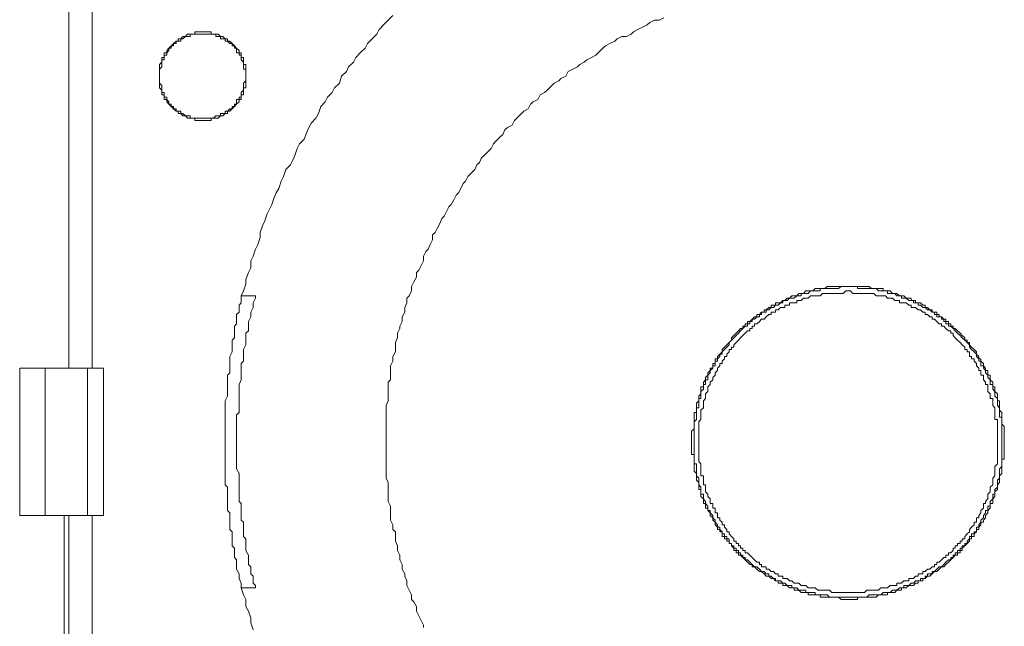
# Model space of a CAD drawing. Units: inches. Extents: x -283 to 363, y -390 to 77.
# Drawn here: x 61 to 81, y -229 to -217 of the extents above; entities that cross this region are included whole.
import ezdxf

# ---------------------------------------------------------------- set-up
doc = ezdxf.new("R2010")
doc.units = ezdxf.units.IN
doc.header["$MEASUREMENT"] = 0
doc.layers.add('图层 1', color=7, linetype='Continuous')

msp = doc.modelspace()

# ---------------------------------------------------------------- linework, layer by layer
at = {"layer": '图层 1', "color": 7, "lineweight": 9}
for points in [[(62.026, -212.404), (62.026, -223.906)], [(61.546, -214.416), (61.546, -223.906)], [(68.2, -216.67), (68.104, -216.763), (68.008, -216.859), (67.915, -216.956), (67.867, -217.052), (67.771, -217.148), (67.675, -217.246), (67.627, -217.34), (67.528, -217.436), (67.435, -217.532), (67.387, -217.627), (67.291, -217.724), (67.245, -217.82), (67.147, -217.915), (67.101, -218.059), (67.003, -218.155), (66.955, -218.25), (66.859, -218.346), (66.811, -218.443), (66.717, -218.539), (66.669, -218.682), (66.619, -218.778), (66.528, -218.874), (66.477, -218.971), (66.432, -219.066), (66.381, -219.209), (66.285, -219.305), (66.237, -219.401), (66.189, -219.545), (66.144, -219.639), (66.096, -219.737), (66, -219.83), (65.952, -219.974), (65.906, -220.07), (65.856, -220.217), (65.805, -220.311), (65.76, -220.406), (65.714, -220.55), (65.664, -220.645), (65.618, -220.742), (65.57, -220.885), (65.522, -220.982), (65.472, -221.125), (65.472, -221.222), (65.426, -221.366), (65.378, -221.461), (65.33, -221.605), (65.282, -221.7), (65.282, -221.844), (65.234, -221.941), (65.184, -222.085), (65.184, -222.18), (65.136, -222.322), (65.088, -222.42)], [(73.758, -216.715), (73.662, -216.763), (73.566, -216.763), (73.47, -216.814), (73.42, -216.859), (73.324, -216.908), (73.228, -216.956), (73.134, -217.004), (73.086, -217.052), (72.99, -217.1), (72.894, -217.1), (72.798, -217.148), (72.75, -217.198), (72.652, -217.246), (72.561, -217.292), (72.51, -217.34), (72.414, -217.436), (72.366, -217.484), (72.273, -217.532), (72.177, -217.579), (72.126, -217.627), (72.035, -217.676), (71.985, -217.724), (71.889, -217.772), (71.793, -217.82), (71.747, -217.915), (71.646, -217.964), (71.601, -218.012), (71.505, -218.059), (71.459, -218.107), (71.363, -218.202), (71.313, -218.25), (71.219, -218.299), (71.171, -218.395), (71.075, -218.443), (71.025, -218.491), (70.977, -218.587), (70.883, -218.634), (70.835, -218.682), (70.739, -218.778), (70.691, -218.826), (70.646, -218.923), (70.55, -218.971), (70.499, -219.019), (70.454, -219.114), (70.403, -219.162), (70.307, -219.257), (70.262, -219.305), (70.214, -219.401), (70.166, -219.449), (70.07, -219.545), (70.019, -219.593), (69.974, -219.689), (69.923, -219.737), (69.878, -219.83), (69.782, -219.926), (69.734, -219.974), (69.686, -220.07), (69.638, -220.119), (69.59, -220.217), (69.542, -220.311), (69.494, -220.359), (69.448, -220.454), (69.398, -220.55), (69.35, -220.597), (69.302, -220.694), (69.254, -220.79), (69.206, -220.837), (69.16, -220.934), (69.112, -221.029), (69.064, -221.125), (69.014, -221.173), (69.014, -221.27), (68.966, -221.366), (68.92, -221.461), (68.872, -221.509), (68.824, -221.605), (68.824, -221.7), (68.776, -221.796), (68.728, -221.893), (68.68, -221.941), (68.68, -222.037), (68.63, -222.132), (68.584, -222.229), (68.584, -222.322), (68.536, -222.42), (68.488, -222.468), (68.488, -222.562), (68.443, -222.66), (68.443, -222.756), (68.392, -222.852), (68.392, -222.946), (68.344, -223.041), (68.344, -223.089), (68.296, -223.188), (68.296, -223.284), (68.251, -223.378), (68.251, -223.474), (68.251, -223.57), (68.2, -223.668), (68.2, -223.764), (68.152, -223.858), (68.152, -223.954), (68.152, -224.048), (68.152, -224.144), (68.104, -224.192), (68.104, -224.289), (68.104, -224.384), (68.104, -224.48), (68.104, -224.576), (68.059, -224.671), (68.059, -224.767), (68.059, -224.864), (68.059, -224.96), (68.059, -225.055), (68.059, -225.152), (68.059, -225.247), (68.059, -225.343), (68.059, -225.439), (68.059, -225.533), (68.059, -225.629), (68.059, -225.727), (68.059, -225.821), (68.059, -225.869), (68.059, -225.967), (68.059, -226.063), (68.059, -226.159), (68.104, -226.252), (68.104, -226.349), (68.104, -226.444), (68.104, -226.541), (68.104, -226.637), (68.152, -226.733), (68.152, -226.828), (68.152, -226.925), (68.152, -227.02), (68.2, -227.116), (68.2, -227.213), (68.251, -227.261), (68.251, -227.356), (68.251, -227.452), (68.296, -227.548), (68.296, -227.644), (68.344, -227.74), (68.344, -227.836), (68.392, -227.931), (68.392, -228.026), (68.443, -228.123), (68.443, -228.17), (68.488, -228.266), (68.488, -228.363), (68.536, -228.459), (68.584, -228.554), (68.584, -228.65), (68.63, -228.696), (68.68, -228.791), (68.68, -228.888), (68.728, -228.984), (68.776, -229.081), (68.824, -229.175), (68.824, -229.223)], [(65.184, -217.915), (65.184, -217.867), (65.184, -217.82), (65.184, -217.772), (65.184, -217.724), (65.184, -217.676), (65.136, -217.676), (65.136, -217.627), (65.136, -217.579), (65.136, -217.532), (65.088, -217.532), (65.088, -217.484), (65.088, -217.436), (65.042, -217.436), (65.042, -217.388), (64.992, -217.34), (64.946, -217.292), (64.901, -217.246), (64.85, -217.198), (64.802, -217.198), (64.802, -217.148), (64.754, -217.148), (64.706, -217.1), (64.658, -217.1), (64.613, -217.052), (64.562, -217.052), (64.514, -217.052), (64.466, -217.052), (64.466, -217.004), (64.421, -217.004), (64.373, -217.004), (64.325, -217.004), (64.274, -217.004), (64.229, -217.004), (64.178, -217.004), (64.133, -217.004), (64.133, -217.052), (64.087, -217.052), (64.037, -217.052), (63.986, -217.052), (63.941, -217.1), (63.89, -217.1), (63.845, -217.148), (63.794, -217.148), (63.794, -217.198), (63.749, -217.198), (63.698, -217.246), (63.65, -217.292), (63.602, -217.34), (63.557, -217.388), (63.557, -217.436), (63.506, -217.436), (63.506, -217.484), (63.506, -217.532), (63.458, -217.532), (63.458, -217.579), (63.458, -217.627), (63.41, -217.676), (63.41, -217.724), (63.41, -217.772), (63.41, -217.82), (63.41, -217.867), (63.41, -217.915), (63.41, -217.964), (63.41, -218.012), (63.41, -218.059), (63.41, -218.107), (63.41, -218.155), (63.458, -218.202), (63.458, -218.25), (63.458, -218.299), (63.506, -218.299), (63.506, -218.346), (63.506, -218.395), (63.557, -218.395), (63.557, -218.443), (63.602, -218.491), (63.65, -218.539), (63.698, -218.587), (63.749, -218.634), (63.794, -218.634), (63.794, -218.682), (63.845, -218.682), (63.89, -218.731), (63.941, -218.731), (63.986, -218.778), (64.037, -218.778), (64.087, -218.778), (64.133, -218.778), (64.133, -218.826), (64.178, -218.826), (64.229, -218.826), (64.274, -218.826), (64.325, -218.826), (64.373, -218.826), (64.421, -218.826), (64.466, -218.826), (64.466, -218.778), (64.514, -218.778), (64.562, -218.778), (64.613, -218.778), (64.658, -218.731), (64.706, -218.731), (64.754, -218.682), (64.802, -218.682), (64.802, -218.634), (64.85, -218.634), (64.901, -218.587), (64.946, -218.539), (64.992, -218.491), (65.042, -218.443), (65.042, -218.395), (65.088, -218.395), (65.088, -218.346), (65.088, -218.299), (65.136, -218.299), (65.136, -218.25), (65.136, -218.202), (65.136, -218.155), (65.184, -218.155), (65.184, -218.107), (65.184, -218.059), (65.184, -218.012), (65.184, -217.964), (65.184, -217.915), (65.184, -217.915)], [(65.184, -217.915), (65.184, -217.867), (65.184, -217.82), (65.184, -217.772), (65.136, -217.772), (65.136, -217.724), (65.136, -217.676), (65.136, -217.627), (65.088, -217.579), (65.088, -217.532), (65.088, -217.484), (65.042, -217.484), (65.042, -217.436), (64.992, -217.436), (64.992, -217.388), (64.992, -217.34), (64.946, -217.34), (64.946, -217.292), (64.901, -217.292), (64.901, -217.246), (64.85, -217.246), (64.802, -217.198), (64.754, -217.198), (64.754, -217.148), (64.706, -217.148), (64.658, -217.148), (64.658, -217.1), (64.613, -217.1), (64.562, -217.1), (64.562, -217.052), (64.514, -217.052), (64.466, -217.052), (64.421, -217.052), (64.373, -217.052), (64.325, -217.052), (64.274, -217.052), (64.229, -217.052), (64.178, -217.052), (64.133, -217.052), (64.087, -217.052), (64.037, -217.052), (64.037, -217.1), (63.986, -217.1), (63.941, -217.1), (63.89, -217.148), (63.845, -217.148), (63.845, -217.198), (63.794, -217.198), (63.749, -217.198), (63.749, -217.246), (63.698, -217.246), (63.698, -217.292), (63.65, -217.292), (63.65, -217.34), (63.602, -217.34), (63.602, -217.388), (63.557, -217.436), (63.557, -217.484), (63.506, -217.484), (63.506, -217.532), (63.506, -217.579), (63.458, -217.579), (63.458, -217.627), (63.458, -217.676), (63.458, -217.724), (63.41, -217.772), (63.41, -217.82), (63.41, -217.867), (63.41, -217.915), (63.41, -217.964), (63.41, -218.012), (63.41, -218.059), (63.458, -218.107), (63.458, -218.155), (63.458, -218.202), (63.458, -218.25), (63.506, -218.25), (63.506, -218.299), (63.506, -218.346), (63.557, -218.346), (63.557, -218.395), (63.602, -218.443), (63.602, -218.491), (63.65, -218.491), (63.65, -218.539), (63.698, -218.539), (63.698, -218.587), (63.749, -218.587), (63.749, -218.634), (63.794, -218.634), (63.845, -218.634), (63.845, -218.682), (63.89, -218.682), (63.941, -218.731), (63.986, -218.731), (64.037, -218.731), (64.037, -218.778), (64.087, -218.778), (64.133, -218.778), (64.178, -218.778), (64.229, -218.778), (64.274, -218.778), (64.325, -218.778), (64.373, -218.778), (64.421, -218.778), (64.466, -218.778), (64.514, -218.778), (64.562, -218.731), (64.613, -218.731), (64.658, -218.731), (64.658, -218.682), (64.706, -218.682), (64.754, -218.682), (64.754, -218.634), (64.802, -218.634), (64.85, -218.587), (64.901, -218.587), (64.901, -218.539), (64.946, -218.539), (64.946, -218.491), (64.992, -218.491), (64.992, -218.443), (64.992, -218.395), (65.042, -218.395), (65.042, -218.346), (65.088, -218.346), (65.088, -218.299), (65.088, -218.25), (65.136, -218.202), (65.136, -218.155), (65.136, -218.107), (65.136, -218.059), (65.184, -218.012), (65.184, -217.964), (65.184, -217.915), (65.184, -217.915)], [(80.746, -225.439), (80.746, -225.391), (80.746, -225.343), (80.746, -225.295), (80.746, -225.247), (80.746, -225.2), (80.746, -225.152), (80.746, -225.103), (80.698, -225.055), (80.698, -225.008), (80.698, -224.96), (80.698, -224.913), (80.698, -224.864), (80.698, -224.816), (80.65, -224.767), (80.65, -224.72), (80.65, -224.671), (80.65, -224.623), (80.65, -224.576), (80.605, -224.576), (80.605, -224.528), (80.605, -224.48), (80.605, -224.433), (80.554, -224.384), (80.554, -224.336), (80.554, -224.289), (80.509, -224.289), (80.509, -224.241), (80.509, -224.192), (80.458, -224.144), (80.458, -224.096), (80.458, -224.048), (80.41, -224.048), (80.41, -224.002), (80.41, -223.954), (80.362, -223.954), (80.362, -223.906), (80.317, -223.858), (80.317, -223.812), (80.266, -223.764), (80.266, -223.717), (80.221, -223.717), (80.221, -223.668), (80.175, -223.62), (80.175, -223.57), (80.125, -223.524), (80.074, -223.474), (80.029, -223.428), (80.029, -223.378), (79.981, -223.378), (79.981, -223.33), (79.933, -223.33), (79.933, -223.284), (79.882, -223.236), (79.837, -223.188), (79.786, -223.14), (79.741, -223.089), (79.695, -223.089), (79.695, -223.041), (79.647, -223.041), (79.647, -222.996), (79.599, -222.996), (79.599, -222.946), (79.549, -222.946), (79.549, -222.898), (79.503, -222.898), (79.455, -222.852), (79.407, -222.852), (79.407, -222.804), (79.359, -222.804), (79.359, -222.756), (79.311, -222.756), (79.263, -222.756), (79.263, -222.708), (79.215, -222.708), (79.17, -222.66), (79.119, -222.66), (79.119, -222.612), (79.074, -222.612), (79.023, -222.562), (78.978, -222.562), (78.927, -222.562), (78.927, -222.516), (78.882, -222.516), (78.834, -222.516), (78.834, -222.468), (78.786, -222.468), (78.735, -222.468), (78.687, -222.42), (78.639, -222.42), (78.594, -222.42), (78.543, -222.37), (78.498, -222.37), (78.45, -222.37), (78.402, -222.322), (78.351, -222.322), (78.306, -222.322), (78.258, -222.322), (78.258, -222.274), (78.21, -222.274), (78.162, -222.274), (78.114, -222.274), (78.066, -222.274), (78.018, -222.274), (77.972, -222.229), (77.922, -222.229), (77.876, -222.229), (77.828, -222.229), (77.78, -222.229), (77.73, -222.229), (77.684, -222.229), (77.636, -222.229), (77.588, -222.229), (77.538, -222.229), (77.492, -222.229), (77.442, -222.229), (77.396, -222.229), (77.346, -222.229), (77.3, -222.229), (77.252, -222.229), (77.204, -222.229), (77.156, -222.229), (77.108, -222.229), (77.06, -222.274), (77.012, -222.274), (76.967, -222.274), (76.916, -222.274), (76.866, -222.274), (76.82, -222.322), (76.772, -222.322), (76.724, -222.322), (76.676, -222.322), (76.628, -222.37), (76.58, -222.37), (76.532, -222.37), (76.487, -222.42), (76.436, -222.42), (76.388, -222.42), (76.34, -222.468), (76.292, -222.468), (76.244, -222.516), (76.199, -222.516), (76.151, -222.562), (76.103, -222.562), (76.052, -222.562), (76.052, -222.612), (76.007, -222.612), (75.959, -222.612), (75.959, -222.66), (75.911, -222.66), (75.86, -222.708), (75.815, -222.708), (75.815, -222.756), (75.764, -222.756), (75.719, -222.804), (75.668, -222.804), (75.668, -222.852), (75.623, -222.852), (75.572, -222.898), (75.527, -222.946), (75.479, -222.946), (75.479, -222.996), (75.431, -222.996), (75.431, -223.041), (75.383, -223.041), (75.383, -223.089), (75.335, -223.089), (75.289, -223.14), (75.241, -223.188), (75.193, -223.236), (75.145, -223.284), (75.145, -223.33), (75.097, -223.378), (75.049, -223.428), (75.001, -223.474), (74.956, -223.524), (74.956, -223.57), (74.905, -223.62), (74.857, -223.668), (74.857, -223.717), (74.809, -223.717), (74.809, -223.764), (74.809, -223.812), (74.764, -223.812), (74.764, -223.858), (74.764, -223.906), (74.713, -223.906), (74.713, -223.954), (74.665, -224.002), (74.665, -224.048), (74.617, -224.096), (74.617, -224.144), (74.572, -224.192), (74.572, -224.241), (74.572, -224.289), (74.521, -224.289), (74.521, -224.336), (74.521, -224.384), (74.521, -224.433), (74.476, -224.48), (74.476, -224.528), (74.476, -224.576), (74.428, -224.623), (74.428, -224.671), (74.428, -224.72), (74.428, -224.767), (74.428, -224.816), (74.38, -224.816), (74.38, -224.864), (74.38, -224.913), (74.38, -224.96), (74.38, -225.008), (74.38, -225.055), (74.38, -225.103), (74.38, -225.152), (74.329, -225.2), (74.329, -225.247), (74.329, -225.295), (74.329, -225.343), (74.329, -225.391), (74.329, -225.439), (74.329, -225.487), (74.329, -225.533), (74.329, -225.581), (74.329, -225.629), (74.329, -225.677), (74.38, -225.677), (74.38, -225.727), (74.38, -225.775), (74.38, -225.821), (74.38, -225.869), (74.38, -225.919), (74.38, -225.967), (74.38, -226.015), (74.428, -226.063), (74.428, -226.111), (74.428, -226.159), (74.428, -226.205), (74.476, -226.252), (74.476, -226.301), (74.476, -226.349), (74.476, -226.396), (74.521, -226.396), (74.521, -226.444), (74.521, -226.493), (74.521, -226.541), (74.572, -226.589), (74.572, -226.637), (74.572, -226.684), (74.617, -226.684), (74.617, -226.733), (74.617, -226.779), (74.665, -226.779), (74.665, -226.828), (74.713, -226.876), (74.713, -226.925), (74.764, -226.972), (74.764, -227.02), (74.809, -227.067), (74.809, -227.116), (74.857, -227.164), (74.857, -227.213), (74.905, -227.213), (74.905, -227.261), (74.956, -227.261), (74.956, -227.307), (74.956, -227.356), (75.001, -227.356), (75.001, -227.404), (75.049, -227.404), (75.049, -227.452), (75.097, -227.452), (75.097, -227.5), (75.145, -227.5), (75.145, -227.548), (75.193, -227.595), (75.193, -227.644), (75.241, -227.644), (75.241, -227.692), (75.289, -227.692), (75.289, -227.74), (75.335, -227.74), (75.383, -227.788), (75.431, -227.836), (75.479, -227.882), (75.527, -227.931), (75.572, -227.931), (75.572, -227.978), (75.623, -227.978), (75.668, -228.026), (75.719, -228.074), (75.764, -228.074), (75.815, -228.123), (75.86, -228.17), (75.911, -228.17), (75.959, -228.219), (76.007, -228.219), (76.052, -228.266), (76.103, -228.266), (76.103, -228.315), (76.151, -228.315), (76.199, -228.315), (76.199, -228.363), (76.244, -228.363), (76.292, -228.363), (76.34, -228.411), (76.388, -228.411), (76.436, -228.411), (76.436, -228.459), (76.487, -228.459), (76.532, -228.459), (76.58, -228.507), (76.628, -228.507), (76.676, -228.507), (76.724, -228.507), (76.724, -228.554), (76.772, -228.554), (76.82, -228.554), (76.866, -228.554), (76.916, -228.554), (76.967, -228.554), (76.967, -228.602), (77.012, -228.602), (77.06, -228.602), (77.108, -228.602), (77.156, -228.602), (77.204, -228.602), (77.252, -228.602), (77.3, -228.602), (77.346, -228.602), (77.396, -228.65), (77.442, -228.65), (77.492, -228.65), (77.538, -228.65), (77.588, -228.65), (77.636, -228.65), (77.684, -228.65), (77.73, -228.65), (77.73, -228.602), (77.78, -228.602), (77.828, -228.602), (77.876, -228.602), (77.922, -228.602), (77.972, -228.602), (78.018, -228.602), (78.066, -228.602), (78.114, -228.602), (78.162, -228.554), (78.21, -228.554), (78.258, -228.554), (78.306, -228.554), (78.351, -228.554), (78.351, -228.507), (78.402, -228.507), (78.45, -228.507), (78.498, -228.507), (78.543, -228.459), (78.594, -228.459), (78.639, -228.459), (78.639, -228.411), (78.687, -228.411), (78.735, -228.411), (78.786, -228.363), (78.834, -228.363), (78.882, -228.363), (78.927, -228.315), (78.978, -228.315), (78.978, -228.266), (79.023, -228.266), (79.074, -228.266), (79.074, -228.219), (79.119, -228.219), (79.17, -228.17), (79.215, -228.17), (79.263, -228.123), (79.311, -228.074), (79.359, -228.074), (79.407, -228.026), (79.455, -227.978), (79.503, -227.978), (79.549, -227.931), (79.599, -227.882), (79.647, -227.836), (79.695, -227.788), (79.741, -227.74), (79.786, -227.74), (79.786, -227.692), (79.837, -227.692), (79.837, -227.644), (79.882, -227.644), (79.882, -227.595), (79.933, -227.548), (79.981, -227.5), (80.029, -227.452), (80.029, -227.404), (80.074, -227.404), (80.074, -227.356), (80.125, -227.356), (80.125, -227.307), (80.175, -227.261), (80.175, -227.213), (80.221, -227.213), (80.221, -227.164), (80.266, -227.116), (80.266, -227.067), (80.317, -227.067), (80.317, -227.02), (80.362, -226.972), (80.362, -226.925), (80.41, -226.876), (80.41, -226.828), (80.458, -226.779), (80.458, -226.733), (80.458, -226.684), (80.509, -226.684), (80.509, -226.637), (80.509, -226.589), (80.554, -226.541), (80.554, -226.493), (80.554, -226.444), (80.605, -226.396), (80.605, -226.349), (80.605, -226.301), (80.65, -226.252), (80.65, -226.205), (80.65, -226.159), (80.65, -226.111), (80.698, -226.063), (80.698, -226.015), (80.698, -225.967), (80.698, -225.919), (80.698, -225.869), (80.698, -225.821), (80.698, -225.775), (80.746, -225.775), (80.746, -225.727), (80.746, -225.677), (80.746, -225.629), (80.746, -225.581), (80.746, -225.533), (80.746, -225.487), (80.746, -225.439), (80.746, -225.439)], [(80.698, -225.439), (80.698, -225.391), (80.698, -225.343), (80.698, -225.295), (80.698, -225.247), (80.698, -225.2), (80.698, -225.152), (80.698, -225.103), (80.698, -225.055), (80.698, -225.008), (80.698, -224.96), (80.698, -224.913), (80.65, -224.913), (80.65, -224.864), (80.65, -224.816), (80.65, -224.767), (80.65, -224.72), (80.605, -224.671), (80.605, -224.623), (80.605, -224.576), (80.605, -224.528), (80.554, -224.48), (80.554, -224.433), (80.554, -224.384), (80.509, -224.336), (80.509, -224.289), (80.509, -224.241), (80.458, -224.241), (80.458, -224.192), (80.458, -224.144), (80.41, -224.096), (80.41, -224.048), (80.362, -224.002), (80.362, -223.954), (80.317, -223.906), (80.317, -223.858), (80.266, -223.858), (80.266, -223.812), (80.266, -223.764), (80.221, -223.764), (80.221, -223.717), (80.175, -223.668), (80.175, -223.62), (80.125, -223.57), (80.074, -223.524), (80.029, -223.474), (80.029, -223.428), (79.981, -223.378), (79.933, -223.33), (79.882, -223.284), (79.837, -223.236), (79.786, -223.188), (79.741, -223.14), (79.695, -223.089), (79.647, -223.041), (79.599, -223.041), (79.599, -222.996), (79.549, -222.996), (79.549, -222.946), (79.503, -222.946), (79.503, -222.898), (79.455, -222.898), (79.455, -222.852), (79.407, -222.852), (79.359, -222.852), (79.359, -222.804), (79.311, -222.804), (79.311, -222.756), (79.263, -222.756), (79.215, -222.708), (79.17, -222.708), (79.119, -222.66), (79.074, -222.66), (79.023, -222.612), (78.978, -222.612), (78.978, -222.562), (78.927, -222.562), (78.882, -222.562), (78.882, -222.516), (78.834, -222.516), (78.786, -222.516), (78.735, -222.468), (78.687, -222.468), (78.639, -222.468), (78.639, -222.42), (78.594, -222.42), (78.543, -222.42), (78.498, -222.37), (78.45, -222.37), (78.402, -222.37), (78.351, -222.37), (78.351, -222.322), (78.306, -222.322), (78.258, -222.322), (78.21, -222.322), (78.162, -222.322), (78.114, -222.274), (78.066, -222.274), (78.018, -222.274), (77.972, -222.274), (77.922, -222.274), (77.876, -222.274), (77.828, -222.274), (77.78, -222.274), (77.73, -222.274), (77.73, -222.229), (77.684, -222.229), (77.636, -222.229), (77.588, -222.229), (77.538, -222.229), (77.492, -222.229), (77.442, -222.229), (77.396, -222.229), (77.346, -222.274), (77.3, -222.274), (77.252, -222.274), (77.204, -222.274), (77.156, -222.274), (77.108, -222.274), (77.06, -222.274), (77.012, -222.274), (76.967, -222.274), (76.967, -222.322), (76.916, -222.322), (76.866, -222.322), (76.82, -222.322), (76.772, -222.322), (76.724, -222.37), (76.676, -222.37), (76.628, -222.37), (76.58, -222.37), (76.58, -222.42), (76.532, -222.42), (76.487, -222.42), (76.436, -222.468), (76.388, -222.468), (76.34, -222.468), (76.292, -222.516), (76.244, -222.516), (76.199, -222.516), (76.199, -222.562), (76.151, -222.562), (76.103, -222.612), (76.052, -222.612), (76.007, -222.66), (75.959, -222.66), (75.911, -222.708), (75.86, -222.708), (75.86, -222.756), (75.815, -222.756), (75.764, -222.756), (75.764, -222.804), (75.719, -222.804), (75.719, -222.852), (75.668, -222.852), (75.623, -222.898), (75.572, -222.898), (75.572, -222.946), (75.527, -222.946), (75.527, -222.996), (75.479, -222.996), (75.479, -223.041), (75.431, -223.041), (75.383, -223.089), (75.335, -223.14), (75.289, -223.188), (75.241, -223.236), (75.193, -223.284), (75.145, -223.33), (75.097, -223.378), (75.097, -223.428), (75.049, -223.474), (75.001, -223.524), (74.956, -223.57), (74.956, -223.62), (74.905, -223.62), (74.905, -223.668), (74.857, -223.717), (74.857, -223.764), (74.809, -223.764), (74.809, -223.812), (74.809, -223.858), (74.764, -223.858), (74.764, -223.906), (74.713, -223.954), (74.713, -224.002), (74.665, -224.048), (74.665, -224.096), (74.665, -224.144), (74.617, -224.144), (74.617, -224.192), (74.617, -224.241), (74.572, -224.241), (74.572, -224.289), (74.572, -224.336), (74.521, -224.384), (74.521, -224.433), (74.521, -224.48), (74.521, -224.528), (74.476, -224.528), (74.476, -224.576), (74.476, -224.623), (74.476, -224.671), (74.476, -224.72), (74.428, -224.72), (74.428, -224.767), (74.428, -224.816), (74.428, -224.864), (74.428, -224.913), (74.428, -224.96), (74.38, -225.008), (74.38, -225.055), (74.38, -225.103), (74.38, -225.152), (74.38, -225.2), (74.38, -225.247), (74.38, -225.295), (74.38, -225.343), (74.38, -225.391), (74.38, -225.439), (74.38, -225.487), (74.38, -225.533), (74.38, -225.581), (74.38, -225.629), (74.38, -225.677), (74.38, -225.727), (74.38, -225.775), (74.38, -225.821), (74.38, -225.869), (74.428, -225.869), (74.428, -225.919), (74.428, -225.967), (74.428, -226.015), (74.428, -226.063), (74.428, -226.111), (74.476, -226.159), (74.476, -226.205), (74.476, -226.252), (74.476, -226.301), (74.521, -226.349), (74.521, -226.396), (74.521, -226.444), (74.521, -226.493), (74.572, -226.493), (74.572, -226.541), (74.572, -226.589), (74.617, -226.637), (74.617, -226.684), (74.665, -226.733), (74.665, -226.779), (74.665, -226.828), (74.713, -226.828), (74.713, -226.876), (74.764, -226.925), (74.764, -226.972), (74.809, -227.02), (74.809, -227.067), (74.857, -227.116), (74.857, -227.164), (74.905, -227.164), (74.905, -227.213), (74.956, -227.261), (74.956, -227.307), (75.001, -227.307), (75.001, -227.356), (75.049, -227.356), (75.049, -227.404), (75.097, -227.404), (75.097, -227.452), (75.097, -227.5), (75.145, -227.5), (75.145, -227.548), (75.193, -227.548), (75.193, -227.595), (75.241, -227.595), (75.241, -227.644), (75.289, -227.644), (75.289, -227.692), (75.335, -227.692), (75.335, -227.74), (75.383, -227.74), (75.383, -227.788), (75.431, -227.788), (75.431, -227.836), (75.479, -227.836), (75.527, -227.882), (75.572, -227.931), (75.623, -227.978), (75.668, -227.978), (75.719, -228.026), (75.764, -228.074), (75.815, -228.074), (75.86, -228.123), (75.911, -228.123), (75.911, -228.17), (75.959, -228.17), (76.007, -228.219), (76.052, -228.219), (76.052, -228.266), (76.103, -228.266), (76.151, -228.266), (76.199, -228.315), (76.244, -228.315), (76.292, -228.363), (76.34, -228.363), (76.388, -228.363), (76.388, -228.411), (76.436, -228.411), (76.487, -228.411), (76.532, -228.459), (76.58, -228.459), (76.628, -228.459), (76.676, -228.459), (76.676, -228.507), (76.724, -228.507), (76.772, -228.507), (76.82, -228.507), (76.866, -228.507), (76.866, -228.554), (76.916, -228.554), (76.967, -228.554), (77.012, -228.554), (77.06, -228.554), (77.108, -228.554), (77.156, -228.602), (77.204, -228.602), (77.252, -228.602), (77.3, -228.602), (77.346, -228.602), (77.396, -228.602), (77.442, -228.602), (77.492, -228.602), (77.538, -228.602), (77.588, -228.602), (77.636, -228.602), (77.684, -228.602), (77.73, -228.602), (77.78, -228.602), (77.828, -228.602), (77.876, -228.602), (77.922, -228.602), (77.972, -228.554), (78.018, -228.554), (78.066, -228.554), (78.114, -228.554), (78.162, -228.554), (78.21, -228.554), (78.258, -228.507), (78.306, -228.507), (78.351, -228.507), (78.402, -228.507), (78.45, -228.459), (78.498, -228.459), (78.543, -228.459), (78.594, -228.411), (78.639, -228.411), (78.687, -228.411), (78.687, -228.363), (78.735, -228.363), (78.786, -228.363), (78.834, -228.315), (78.882, -228.315), (78.927, -228.266), (78.978, -228.266), (79.023, -228.266), (79.023, -228.219), (79.074, -228.219), (79.119, -228.219), (79.119, -228.17), (79.17, -228.17), (79.17, -228.123), (79.215, -228.123), (79.263, -228.123), (79.263, -228.074), (79.311, -228.074), (79.359, -228.026), (79.407, -227.978), (79.455, -227.978), (79.503, -227.931), (79.549, -227.882), (79.599, -227.836), (79.647, -227.836), (79.647, -227.788), (79.695, -227.788), (79.695, -227.74), (79.741, -227.74), (79.741, -227.692), (79.786, -227.692), (79.786, -227.644), (79.837, -227.644), (79.837, -227.595), (79.882, -227.595), (79.882, -227.548), (79.933, -227.548), (79.933, -227.5), (79.981, -227.5), (79.981, -227.452), (80.029, -227.404), (80.029, -227.356), (80.074, -227.356), (80.074, -227.307), (80.125, -227.307), (80.125, -227.261), (80.175, -227.261), (80.175, -227.213), (80.175, -227.164), (80.221, -227.164), (80.221, -227.116), (80.266, -227.067), (80.266, -227.02), (80.317, -226.972), (80.317, -226.925), (80.362, -226.876), (80.362, -226.828), (80.41, -226.828), (80.41, -226.779), (80.41, -226.733), (80.458, -226.733), (80.458, -226.684), (80.458, -226.637), (80.509, -226.589), (80.509, -226.541), (80.509, -226.493), (80.554, -226.493), (80.554, -226.444), (80.554, -226.396), (80.605, -226.349), (80.605, -226.301), (80.605, -226.252), (80.605, -226.205), (80.65, -226.159), (80.65, -226.111), (80.65, -226.063), (80.65, -226.015), (80.65, -225.967), (80.698, -225.919), (80.698, -225.869), (80.698, -225.821), (80.698, -225.775), (80.698, -225.727), (80.698, -225.677), (80.698, -225.629), (80.698, -225.581), (80.698, -225.533), (80.698, -225.487), (80.698, -225.439), (80.698, -225.439)], [(65.088, -222.42), (65.088, -222.468), (65.088, -222.562), (65.042, -222.612), (65.042, -222.66), (65.042, -222.756), (64.992, -222.804), (64.992, -222.852), (64.992, -222.946), (64.992, -222.996), (64.946, -223.041), (64.946, -223.14), (64.946, -223.188), (64.946, -223.284), (64.901, -223.33), (64.901, -223.378), (64.901, -223.474), (64.901, -223.524), (64.901, -223.57), (64.85, -223.668), (64.85, -223.717), (64.85, -223.764), (64.85, -223.858), (64.85, -223.906), (64.85, -224.002), (64.802, -224.048), (64.802, -224.096), (64.802, -224.192), (64.802, -224.241), (64.802, -224.289), (64.802, -224.384), (64.802, -224.433), (64.802, -224.48), (64.754, -224.576), (64.754, -224.623), (64.754, -224.72), (64.754, -224.767), (64.754, -224.816), (64.754, -224.913), (64.754, -224.96), (64.754, -225.008), (64.754, -225.103), (64.754, -225.152), (64.754, -225.247), (64.754, -225.295), (64.754, -225.343), (64.754, -225.439), (64.754, -225.487), (64.754, -225.533), (64.754, -225.629), (64.754, -225.677), (64.754, -225.775), (64.754, -225.821), (64.754, -225.869), (64.754, -225.967), (64.754, -226.015), (64.754, -226.063), (64.754, -226.159), (64.754, -226.205), (64.754, -226.301), (64.802, -226.349), (64.802, -226.396), (64.802, -226.493), (64.802, -226.541), (64.802, -226.589), (64.802, -226.684), (64.802, -226.733), (64.802, -226.828), (64.85, -226.876), (64.85, -226.925), (64.85, -227.02), (64.85, -227.067), (64.85, -227.116), (64.85, -227.213), (64.901, -227.261), (64.901, -227.307), (64.901, -227.404), (64.901, -227.452), (64.901, -227.548), (64.946, -227.595), (64.946, -227.644), (64.946, -227.74), (64.946, -227.788), (64.992, -227.836), (64.992, -227.931), (64.992, -227.978), (64.992, -228.026), (65.042, -228.123), (65.042, -228.17), (65.042, -228.219), (65.088, -228.315), (65.088, -228.363), (65.088, -228.411)], [(65.378, -222.42), (65.378, -222.468), (65.33, -222.562), (65.33, -222.612), (65.33, -222.66), (65.282, -222.756), (65.282, -222.804), (65.282, -222.852), (65.234, -222.946), (65.234, -222.996), (65.234, -223.041), (65.234, -223.14), (65.184, -223.188), (65.184, -223.236), (65.184, -223.33), (65.184, -223.378), (65.184, -223.428), (65.136, -223.524), (65.136, -223.57), (65.136, -223.62), (65.136, -223.717), (65.136, -223.764), (65.088, -223.812), (65.088, -223.906), (65.088, -223.954), (65.088, -224.048), (65.088, -224.096), (65.088, -224.144), (65.042, -224.241), (65.042, -224.289), (65.042, -224.336), (65.042, -224.433), (65.042, -224.48), (65.042, -224.528), (65.042, -224.623), (65.042, -224.671), (65.042, -224.72), (65.042, -224.816), (64.992, -224.864), (64.992, -224.96), (64.992, -225.008), (64.992, -225.055), (64.992, -225.152), (64.992, -225.2), (64.992, -225.247), (64.992, -225.343), (64.992, -225.391), (64.992, -225.439), (64.992, -225.533), (64.992, -225.581), (64.992, -225.677), (64.992, -225.727), (64.992, -225.775), (64.992, -225.869), (64.992, -225.919), (64.992, -225.967), (65.042, -226.063), (65.042, -226.111), (65.042, -226.159), (65.042, -226.252), (65.042, -226.301), (65.042, -226.349), (65.042, -226.444), (65.042, -226.493), (65.042, -226.589), (65.042, -226.637), (65.088, -226.684), (65.088, -226.779), (65.088, -226.828), (65.088, -226.876), (65.088, -226.972), (65.088, -227.02), (65.136, -227.067), (65.136, -227.164), (65.136, -227.213), (65.136, -227.261), (65.136, -227.356), (65.184, -227.404), (65.184, -227.452), (65.184, -227.548), (65.184, -227.595), (65.184, -227.644), (65.234, -227.74), (65.234, -227.788), (65.234, -227.836), (65.234, -227.931), (65.282, -227.978), (65.282, -228.026), (65.282, -228.123), (65.33, -228.17), (65.33, -228.219), (65.33, -228.315), (65.378, -228.363), (65.378, -228.411)], [(65.378, -222.42), (65.33, -222.42), (65.282, -222.42), (65.234, -222.42), (65.184, -222.42), (65.136, -222.42), (65.088, -222.42)], [(80.605, -225.439), (80.605, -225.391), (80.605, -225.343), (80.605, -225.295), (80.605, -225.247), (80.605, -225.2), (80.605, -225.152), (80.605, -225.103), (80.605, -225.055), (80.605, -225.008), (80.605, -224.96), (80.554, -224.96), (80.554, -224.913), (80.554, -224.864), (80.554, -224.816), (80.554, -224.767), (80.554, -224.72), (80.509, -224.671), (80.509, -224.623), (80.509, -224.576), (80.509, -224.528), (80.458, -224.528), (80.458, -224.48), (80.458, -224.433), (80.41, -224.384), (80.41, -224.336), (80.41, -224.289), (80.41, -224.241), (80.362, -224.241), (80.362, -224.192), (80.317, -224.144), (80.317, -224.096), (80.317, -224.048), (80.266, -224.048), (80.266, -224.002), (80.266, -223.954), (80.221, -223.954), (80.221, -223.906), (80.175, -223.858), (80.175, -223.812), (80.125, -223.764), (80.125, -223.717), (80.074, -223.717), (80.074, -223.668), (80.029, -223.668), (80.029, -223.62), (80.029, -223.57), (79.981, -223.57), (79.981, -223.524), (79.933, -223.524), (79.933, -223.474), (79.882, -223.428), (79.837, -223.378), (79.786, -223.33), (79.741, -223.284), (79.695, -223.236), (79.695, -223.188), (79.647, -223.188), (79.647, -223.14), (79.599, -223.14), (79.549, -223.089), (79.503, -223.041), (79.455, -223.041), (79.455, -222.996), (79.407, -222.996), (79.359, -222.946), (79.311, -222.898), (79.263, -222.898), (79.263, -222.852), (79.215, -222.852), (79.17, -222.804), (79.119, -222.804), (79.119, -222.756), (79.074, -222.756), (79.023, -222.708), (78.978, -222.708), (78.927, -222.66), (78.882, -222.66), (78.834, -222.66), (78.834, -222.612), (78.786, -222.612), (78.735, -222.562), (78.687, -222.562), (78.639, -222.562), (78.594, -222.562), (78.594, -222.516), (78.543, -222.516), (78.498, -222.516), (78.45, -222.468), (78.402, -222.468), (78.351, -222.468), (78.306, -222.42), (78.258, -222.42), (78.21, -222.42), (78.162, -222.42), (78.114, -222.42), (78.066, -222.37), (78.018, -222.37), (77.972, -222.37), (77.922, -222.37), (77.876, -222.37), (77.828, -222.37), (77.78, -222.37), (77.73, -222.37), (77.684, -222.37), (77.636, -222.37), (77.588, -222.322), (77.538, -222.322), (77.492, -222.322), (77.442, -222.37), (77.396, -222.37), (77.346, -222.37), (77.3, -222.37), (77.252, -222.37), (77.204, -222.37), (77.156, -222.37), (77.108, -222.37), (77.06, -222.37), (77.012, -222.37), (76.967, -222.42), (76.916, -222.42), (76.866, -222.42), (76.82, -222.42), (76.772, -222.42), (76.724, -222.468), (76.676, -222.468), (76.628, -222.468), (76.58, -222.516), (76.532, -222.516), (76.487, -222.516), (76.487, -222.562), (76.436, -222.562), (76.388, -222.562), (76.34, -222.562), (76.34, -222.612), (76.292, -222.612), (76.244, -222.612), (76.244, -222.66), (76.199, -222.66), (76.151, -222.66), (76.103, -222.708), (76.052, -222.708), (76.052, -222.756), (76.007, -222.756), (75.959, -222.756), (75.959, -222.804), (75.911, -222.804), (75.86, -222.852), (75.815, -222.898), (75.764, -222.898), (75.719, -222.946), (75.668, -222.996), (75.623, -222.996), (75.623, -223.041), (75.572, -223.041), (75.572, -223.089), (75.527, -223.089), (75.527, -223.14), (75.479, -223.14), (75.431, -223.188), (75.383, -223.236), (75.335, -223.284), (75.289, -223.33), (75.241, -223.378), (75.193, -223.428), (75.193, -223.474), (75.145, -223.474), (75.145, -223.524), (75.097, -223.524), (75.097, -223.57), (75.049, -223.62), (75.049, -223.668), (75.001, -223.668), (75.001, -223.717), (74.956, -223.764), (74.956, -223.812), (74.905, -223.812), (74.905, -223.858), (74.857, -223.906), (74.857, -223.954), (74.809, -224.002), (74.809, -224.048), (74.764, -224.096), (74.764, -224.144), (74.713, -224.192), (74.713, -224.241), (74.665, -224.289), (74.665, -224.336), (74.665, -224.384), (74.617, -224.433), (74.617, -224.48), (74.617, -224.528), (74.572, -224.576), (74.572, -224.623), (74.572, -224.671), (74.572, -224.72), (74.521, -224.767), (74.521, -224.816), (74.521, -224.864), (74.521, -224.913), (74.521, -224.96), (74.476, -225.008), (74.476, -225.055), (74.476, -225.103), (74.476, -225.152), (74.476, -225.2), (74.476, -225.247), (74.476, -225.295), (74.476, -225.343), (74.476, -225.391), (74.476, -225.439), (74.476, -225.487), (74.476, -225.533), (74.476, -225.581), (74.476, -225.629), (74.476, -225.677), (74.476, -225.727), (74.476, -225.775), (74.476, -225.821), (74.521, -225.869), (74.521, -225.919), (74.521, -225.967), (74.521, -226.015), (74.521, -226.063), (74.521, -226.111), (74.572, -226.111), (74.572, -226.159), (74.572, -226.205), (74.572, -226.252), (74.572, -226.301), (74.617, -226.301), (74.617, -226.349), (74.617, -226.396), (74.617, -226.444), (74.665, -226.493), (74.665, -226.541), (74.713, -226.589), (74.713, -226.637), (74.713, -226.684), (74.764, -226.684), (74.764, -226.733), (74.764, -226.779), (74.809, -226.779), (74.809, -226.828), (74.809, -226.876), (74.857, -226.876), (74.857, -226.925), (74.857, -226.972), (74.905, -226.972), (74.905, -227.02), (74.956, -227.067), (74.956, -227.116), (75.001, -227.116), (75.001, -227.164), (75.049, -227.213), (75.049, -227.261), (75.097, -227.261), (75.097, -227.307), (75.145, -227.356), (75.193, -227.404), (75.193, -227.452), (75.241, -227.452), (75.241, -227.5), (75.289, -227.5), (75.289, -227.548), (75.335, -227.548), (75.335, -227.595), (75.383, -227.595), (75.383, -227.644), (75.431, -227.644), (75.431, -227.692), (75.479, -227.692), (75.527, -227.74), (75.572, -227.788), (75.623, -227.836), (75.668, -227.882), (75.719, -227.882), (75.719, -227.931), (75.764, -227.931), (75.764, -227.978), (75.815, -227.978), (75.86, -227.978), (75.86, -228.026), (75.911, -228.026), (75.959, -228.074), (76.007, -228.074), (76.052, -228.123), (76.103, -228.123), (76.103, -228.17), (76.151, -228.17), (76.199, -228.17), (76.199, -228.219), (76.244, -228.219), (76.292, -228.219), (76.34, -228.266), (76.388, -228.266), (76.436, -228.315), (76.487, -228.315), (76.532, -228.315), (76.58, -228.363), (76.628, -228.363), (76.676, -228.363), (76.724, -228.411), (76.772, -228.411), (76.82, -228.411), (76.866, -228.411), (76.916, -228.459), (76.967, -228.459), (77.012, -228.459), (77.06, -228.459), (77.108, -228.459), (77.156, -228.459), (77.204, -228.507), (77.252, -228.507), (77.3, -228.507), (77.346, -228.507), (77.396, -228.507), (77.442, -228.507), (77.492, -228.507), (77.538, -228.507), (77.588, -228.507), (77.636, -228.507), (77.684, -228.507), (77.73, -228.507), (77.78, -228.507), (77.828, -228.507), (77.876, -228.507), (77.922, -228.459), (77.972, -228.459), (78.018, -228.459), (78.066, -228.459), (78.114, -228.459), (78.162, -228.459), (78.21, -228.411), (78.258, -228.411), (78.306, -228.411), (78.351, -228.411), (78.402, -228.363), (78.45, -228.363), (78.498, -228.363), (78.543, -228.363), (78.543, -228.315), (78.594, -228.315), (78.639, -228.315), (78.687, -228.266), (78.735, -228.266), (78.786, -228.266), (78.786, -228.219), (78.834, -228.219), (78.882, -228.219), (78.927, -228.17), (78.978, -228.17), (78.978, -228.123), (79.023, -228.123), (79.074, -228.123), (79.074, -228.074), (79.119, -228.074), (79.17, -228.026), (79.215, -228.026), (79.263, -227.978), (79.311, -227.978), (79.311, -227.931), (79.359, -227.931), (79.359, -227.882), (79.407, -227.882), (79.455, -227.836), (79.503, -227.788), (79.549, -227.788), (79.549, -227.74), (79.599, -227.74), (79.599, -227.692), (79.647, -227.692), (79.695, -227.644), (79.695, -227.595), (79.741, -227.595), (79.741, -227.548), (79.786, -227.548), (79.786, -227.5), (79.837, -227.5), (79.837, -227.452), (79.882, -227.452), (79.882, -227.404), (79.933, -227.404), (79.933, -227.356), (79.981, -227.307), (80.029, -227.261), (80.029, -227.213), (80.074, -227.164), (80.125, -227.116), (80.125, -227.067), (80.175, -227.067), (80.175, -227.02), (80.175, -226.972), (80.221, -226.972), (80.221, -226.925), (80.266, -226.876), (80.266, -226.828), (80.317, -226.779), (80.317, -226.733), (80.317, -226.684), (80.362, -226.684), (80.362, -226.637), (80.41, -226.589), (80.41, -226.541), (80.41, -226.493), (80.458, -226.444), (80.458, -226.396), (80.458, -226.349), (80.509, -226.301), (80.509, -226.252), (80.509, -226.205), (80.509, -226.159), (80.554, -226.111), (80.554, -226.063), (80.554, -226.015), (80.554, -225.967), (80.554, -225.919), (80.605, -225.869), (80.605, -225.821), (80.605, -225.775), (80.605, -225.727), (80.605, -225.677), (80.605, -225.629), (80.605, -225.581), (80.605, -225.533), (80.605, -225.487), (80.605, -225.439), (80.605, -225.439)], [(60.54, -226.925), (60.54, -223.906)], [(61.066, -223.906), (60.54, -223.906)], [(61.066, -223.906), (61.93, -223.906)], [(61.066, -226.925), (61.066, -223.906)], [(61.93, -223.906), (61.93, -226.925)], [(62.263, -223.906), (61.93, -223.906)], [(62.263, -223.906), (62.263, -226.925)], [(60.54, -226.925), (61.066, -226.925)], [(61.93, -226.925), (61.066, -226.925)], [(61.45, -226.925), (61.45, -240.87)], [(61.546, -226.925), (61.546, -236.461)], [(61.93, -226.925), (62.263, -226.925)], [(62.026, -226.925), (62.026, -238.426)], [(65.088, -228.411), (65.136, -228.554), (65.184, -228.65), (65.184, -228.791), (65.234, -228.888), (65.282, -229.031), (65.282, -229.127), (65.33, -229.271)], [(65.378, -228.411), (65.33, -228.411), (65.282, -228.411), (65.234, -228.411), (65.184, -228.411), (65.136, -228.411), (65.088, -228.411)]]:
    msp.add_lwpolyline(points, dxfattribs=at)

doc.saveas('drawing.dxf')
